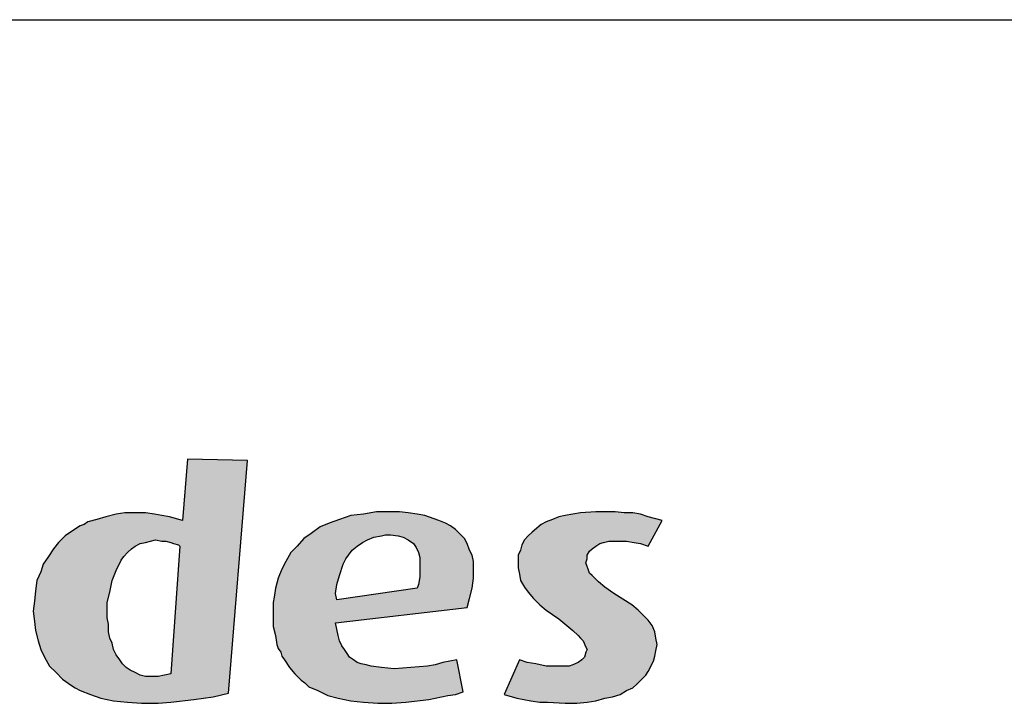
# Model space of a CAD drawing. Units: millimetres. Extents: x 0 to 210, y 0 to 297.
# Drawn here: x 82 to 108, y 47 to 65 of the extents above; entities that cross this region are included whole.
import ezdxf

# ---------------------------------------------------------------- set-up
doc = ezdxf.new("R2010")
doc.units = ezdxf.units.MM
doc.header["$LTSCALE"] = 19.36
doc.layers.get('0').update_dxf_attribs({"linetype": 'CONTINUOUS'})
doc.layers.add('TABLE_BL2', color=7, linetype='CONTINUOUS')

# ---------------------------------------------------------------- blocks, each defined once
blk = doc.blocks.new('LOGO_MD_BL0', base_point=(60.069, 50.348))
at = {"color": 9, "linetype": 'Continuous'}
for p, q in [((86.251, 53.612), (86.113, 51.954)), ((87.874, 53.578), (86.251, 53.612)), ((87.356, 47.291), (87.874, 53.578)), ((83.798, 51.989), (83.557, 51.92)), ((84.04, 52.058), (83.798, 51.989)), ((84.316, 52.127), (84.04, 52.058)), ((84.558, 52.161), (84.316, 52.127)), ((84.869, 52.161), (84.558, 52.161)), ((85.111, 52.161), (84.869, 52.161)), ((85.353, 52.127), (85.111, 52.161)), ((85.56, 52.092), (85.353, 52.127)), ((85.767, 52.058), (85.56, 52.092)), ((86.113, 51.954), (85.767, 52.058)), ((90.361, 51.989), (90.085, 51.885)), ((90.672, 52.092), (90.361, 51.989)), ((91.017, 52.127), (90.672, 52.092)), ((91.363, 52.196), (91.017, 52.127)), ((91.743, 52.196), (91.363, 52.196)), ((91.985, 52.196), (91.743, 52.196)), ((92.226, 52.161), (91.985, 52.196)), ((92.468, 52.127), (92.226, 52.161)), ((92.675, 52.092), (92.468, 52.127)), ((93.055, 51.954), (92.675, 52.092)), ((96.129, 51.989), (95.957, 51.92)), ((96.302, 52.058), (96.129, 51.989)), ((96.475, 52.092), (96.302, 52.058)), ((96.889, 52.161), (96.475, 52.092)), ((97.304, 52.196), (96.889, 52.161)), ((97.822, 52.196), (97.304, 52.196)), ((98.064, 52.161), (97.822, 52.196)), ((98.306, 52.161), (98.064, 52.161)), ((98.513, 52.127), (98.306, 52.161)), ((98.72, 52.058), (98.513, 52.127)), ((99.1, 51.954), (98.72, 52.058)), ((83.349, 51.816), (83.142, 51.678)), ((83.453, 51.851), (83.349, 51.816)), ((83.557, 51.92), (83.453, 51.851)), ((89.843, 51.782), (89.601, 51.609)), ((90.085, 51.885), (89.843, 51.782)), ((93.228, 51.885), (93.055, 51.954)), ((93.366, 51.816), (93.228, 51.885)), ((93.504, 51.712), (93.366, 51.816)), ((93.643, 51.574), (93.504, 51.712)), ((95.819, 51.851), (95.577, 51.643)), ((95.957, 51.92), (95.819, 51.851)), ((98.72, 51.263), (99.1, 51.954)), ((82.935, 51.54), (82.762, 51.367)), ((83.142, 51.678), (82.935, 51.54)), ((85.249, 51.402), (85.387, 51.436)), ((85.387, 51.436), (85.56, 51.402)), ((89.394, 51.471), (89.221, 51.263)), ((89.601, 51.609), (89.394, 51.471)), ((90.983, 51.367), (91.121, 51.436)), ((91.121, 51.436), (91.294, 51.505)), ((91.294, 51.505), (91.501, 51.54)), ((91.501, 51.54), (91.605, 51.574)), ((91.605, 51.574), (91.743, 51.574)), ((91.743, 51.574), (91.95, 51.54)), ((91.95, 51.54), (92.088, 51.505)), ((92.088, 51.505), (92.226, 51.436)), ((92.226, 51.436), (92.365, 51.332)), ((93.746, 51.471), (93.643, 51.574)), ((93.815, 51.332), (93.746, 51.471)), ((95.37, 51.436), (95.301, 51.298)), ((95.473, 51.54), (95.37, 51.436)), ((95.577, 51.643), (95.473, 51.54)), ((82.624, 51.194), (82.486, 50.987)), ((82.762, 51.367), (82.624, 51.194)), ((84.627, 51.091), (84.731, 51.194)), ((84.731, 51.194), (84.835, 51.263)), ((84.835, 51.263), (84.973, 51.332)), ((84.973, 51.332), (85.111, 51.367)), ((85.111, 51.367), (85.249, 51.402)), ((85.56, 51.402), (85.664, 51.402)), ((85.664, 51.402), (85.802, 51.367)), ((85.802, 51.367), (85.871, 51.332)), ((86.044, 51.263), (85.802, 47.809)), ((85.871, 51.332), (86.009, 51.298)), ((86.009, 51.298), (86.044, 51.263)), ((89.221, 51.263), (89.049, 51.091)), ((90.707, 51.16), (90.845, 51.263)), ((90.845, 51.263), (90.983, 51.367)), ((92.365, 51.332), (92.434, 51.229)), ((92.434, 51.229), (92.503, 51.091)), ((93.884, 51.16), (93.815, 51.332)), ((95.301, 51.298), (95.266, 51.16)), ((97.131, 51.125), (97.2, 51.194)), ((97.2, 51.194), (97.304, 51.263)), ((97.304, 51.263), (97.407, 51.332)), ((97.407, 51.332), (97.511, 51.367)), ((97.511, 51.367), (97.649, 51.402)), ((97.649, 51.402), (97.926, 51.402)), ((97.926, 51.402), (98.133, 51.402)), ((98.133, 51.402), (98.34, 51.367)), ((98.34, 51.367), (98.513, 51.332)), ((98.513, 51.332), (98.72, 51.263)), ((82.486, 50.987), (82.348, 50.78)), ((84.455, 50.883), (84.524, 50.987)), ((84.524, 50.987), (84.627, 51.091)), ((89.049, 51.091), (88.91, 50.849)), ((90.465, 50.78), (90.534, 50.918)), ((90.534, 50.918), (90.603, 51.022)), ((90.603, 51.022), (90.707, 51.16)), ((92.503, 51.091), (92.537, 50.953)), ((92.537, 50.953), (92.537, 50.676)), ((93.953, 51.022), (93.884, 51.16)), ((93.988, 50.849), (93.953, 51.022)), ((95.266, 51.16), (95.197, 51.022)), ((95.197, 51.022), (95.197, 50.849)), ((97.028, 50.814), (97.062, 50.918)), ((97.062, 51.022), (97.131, 51.125)), ((97.062, 50.918), (97.062, 51.022)), ((82.348, 50.78), (82.279, 50.573)), ((84.316, 50.607), (84.455, 50.883)), ((88.807, 50.642), (88.703, 50.4)), ((88.91, 50.849), (88.807, 50.642)), ((90.361, 50.469), (90.465, 50.78)), ((92.537, 50.676), (92.537, 50.434)), ((93.988, 50.642), (93.988, 50.849)), ((93.988, 50.4), (93.988, 50.642)), ((95.197, 50.849), (95.197, 50.676)), ((95.197, 50.676), (95.231, 50.504)), ((97.062, 50.711), (97.028, 50.814)), ((97.097, 50.642), (97.062, 50.711)), ((97.131, 50.538), (97.097, 50.642)), ((82.279, 50.573), (82.175, 50.331)), ((84.213, 50.331), (84.316, 50.607)), ((88.703, 50.4), (88.634, 50.124)), ((90.292, 50.227), (90.361, 50.469)), ((92.537, 50.434), (92.503, 50.227)), ((93.953, 50.124), (93.988, 50.4)), ((95.231, 50.504), (95.266, 50.331)), ((97.2, 50.469), (97.131, 50.538)), ((97.373, 50.296), (97.2, 50.469)), ((82.175, 50.331), (82.14, 50.054)), ((84.144, 50.02), (84.213, 50.331)), ((88.634, 50.124), (88.6, 49.882)), ((90.258, 49.985), (90.292, 50.227)), ((92.468, 50.124), (90.292, 49.813)), ((92.503, 50.227), (92.468, 50.124)), ((93.884, 49.847), (93.953, 50.124)), ((95.266, 50.331), (95.37, 50.158)), ((95.37, 50.158), (95.473, 50.02)), ((97.546, 50.158), (97.373, 50.296)), ((97.787, 49.985), (97.546, 50.158)), ((82.14, 50.054), (82.106, 49.778)), ((84.075, 49.744), (84.144, 50.02)), ((88.6, 49.882), (88.565, 49.744)), ((90.292, 49.813), (90.258, 49.985)), ((93.815, 49.605), (93.884, 49.847)), ((95.473, 50.02), (95.611, 49.847)), ((95.611, 49.847), (95.784, 49.675)), ((98.271, 49.675), (97.787, 49.985)), ((82.106, 49.778), (82.071, 49.502)), ((84.075, 49.536), (84.075, 49.744)), ((88.565, 49.744), (88.565, 49.605)), ((88.565, 49.605), (88.565, 49.329)), ((90.258, 49.191), (93.815, 49.605)), ((95.784, 49.675), (95.957, 49.536)), ((98.444, 49.536), (98.271, 49.675)), ((82.071, 49.502), (82.106, 49.225)), ((84.075, 49.329), (84.075, 49.536)), ((84.109, 49.156), (84.075, 49.329)), ((88.565, 49.329), (88.565, 49.087)), ((95.957, 49.536), (96.302, 49.295)), ((98.582, 49.398), (98.444, 49.536)), ((98.72, 49.26), (98.582, 49.398)), ((82.106, 49.225), (82.14, 48.984)), ((84.109, 48.949), (84.109, 49.156)), ((88.565, 49.087), (88.634, 48.846)), ((90.327, 48.846), (90.258, 49.191)), ((96.302, 49.295), (96.682, 48.984)), ((98.824, 49.122), (98.72, 49.26)), ((98.893, 48.949), (98.824, 49.122)), ((82.14, 48.984), (82.209, 48.707)), ((84.144, 48.776), (84.109, 48.949)), ((84.213, 48.638), (84.144, 48.776)), ((88.634, 48.846), (88.669, 48.604)), ((90.361, 48.707), (90.327, 48.846)), ((96.682, 48.984), (96.82, 48.846)), ((96.82, 48.846), (96.889, 48.776)), ((96.889, 48.776), (96.958, 48.707)), ((98.927, 48.776), (98.893, 48.949)), ((98.962, 48.604), (98.927, 48.776)), ((82.209, 48.707), (82.279, 48.466)), ((84.247, 48.466), (84.213, 48.638)), ((88.669, 48.604), (88.703, 48.5)), ((88.703, 48.5), (88.772, 48.397)), ((90.43, 48.569), (90.361, 48.707)), ((90.499, 48.466), (90.43, 48.569)), ((96.958, 48.707), (97.028, 48.535)), ((97.028, 48.535), (97.062, 48.466)), ((98.927, 48.431), (98.962, 48.604)), ((82.279, 48.466), (82.382, 48.258)), ((82.382, 48.258), (82.52, 48.017)), ((84.316, 48.327), (84.247, 48.466)), ((84.42, 48.189), (84.316, 48.327)), ((88.772, 48.397), (88.807, 48.293)), ((88.807, 48.293), (88.876, 48.189)), ((90.568, 48.362), (90.499, 48.466)), ((90.637, 48.258), (90.568, 48.362)), ((90.741, 48.189), (90.637, 48.258)), ((96.993, 48.258), (96.958, 48.224)), ((97.028, 48.397), (96.993, 48.258)), ((97.062, 48.466), (97.028, 48.397)), ((98.858, 48.155), (98.893, 48.293)), ((98.893, 48.293), (98.927, 48.431)), ((82.52, 48.017), (82.693, 47.844)), ((84.489, 48.086), (84.42, 48.189)), ((84.593, 47.982), (84.489, 48.086)), ((84.696, 47.913), (84.593, 47.982)), ((88.876, 48.189), (89.014, 47.982)), ((89.014, 47.982), (89.152, 47.809)), ((90.845, 48.12), (90.741, 48.189)), ((90.948, 48.086), (90.845, 48.12)), ((91.087, 48.051), (90.948, 48.086)), ((91.225, 48.017), (91.087, 48.051)), ((91.501, 47.982), (91.225, 48.017)), ((91.846, 47.947), (91.501, 47.982)), ((92.295, 47.982), (91.846, 47.947)), ((92.744, 48.017), (92.295, 47.982)), ((92.952, 48.051), (92.744, 48.017)), ((93.159, 48.12), (92.952, 48.051)), ((93.539, 48.189), (93.159, 48.12)), ((93.712, 47.326), (93.539, 48.189)), ((95.231, 48.189), (94.817, 47.257)), ((95.439, 48.12), (95.231, 48.189)), ((95.68, 48.086), (95.439, 48.12)), ((95.957, 48.017), (95.68, 48.086)), ((96.199, 48.017), (95.957, 48.017)), ((96.44, 48.017), (96.199, 48.017)), ((96.579, 48.017), (96.44, 48.017)), ((96.682, 48.051), (96.579, 48.017)), ((96.82, 48.12), (96.682, 48.051)), ((96.924, 48.189), (96.82, 48.12)), ((96.958, 48.224), (96.924, 48.189)), ((98.72, 47.878), (98.858, 48.155)), ((82.693, 47.844), (82.866, 47.671)), ((84.835, 47.844), (84.696, 47.913)), ((84.973, 47.775), (84.835, 47.844)), ((85.111, 47.74), (84.973, 47.775)), ((85.249, 47.74), (85.111, 47.74)), ((85.456, 47.74), (85.249, 47.74)), ((85.629, 47.775), (85.456, 47.74)), ((85.802, 47.809), (85.629, 47.775)), ((89.152, 47.809), (89.325, 47.637)), ((98.547, 47.671), (98.651, 47.775)), ((98.651, 47.775), (98.72, 47.878)), ((82.866, 47.671), (83.108, 47.498)), ((83.108, 47.498), (83.211, 47.429)), ((89.325, 47.637), (89.429, 47.568)), ((89.429, 47.568), (89.532, 47.464)), ((89.532, 47.464), (89.774, 47.36)), ((98.306, 47.429), (98.409, 47.533)), ((98.409, 47.533), (98.547, 47.671)), ((83.211, 47.429), (83.349, 47.36)), ((83.349, 47.36), (83.626, 47.257)), ((83.626, 47.257), (83.902, 47.153)), ((86.423, 47.118), (86.942, 47.188)), ((86.942, 47.188), (87.356, 47.291)), ((89.774, 47.36), (90.05, 47.222)), ((90.05, 47.222), (90.327, 47.153)), ((92.779, 47.118), (93.297, 47.222)), ((93.297, 47.222), (93.504, 47.257)), ((93.504, 47.257), (93.712, 47.326)), ((94.817, 47.257), (95.162, 47.153)), ((97.546, 47.153), (97.753, 47.188)), ((97.753, 47.188), (97.96, 47.257)), ((97.96, 47.257), (98.133, 47.36)), ((98.133, 47.36), (98.306, 47.429)), ((83.902, 47.153), (84.247, 47.084)), ((84.247, 47.084), (84.627, 47.049)), ((84.627, 47.049), (85.007, 47.015)), ((85.007, 47.015), (85.456, 47.015)), ((85.456, 47.015), (85.802, 47.049)), ((85.802, 47.049), (86.423, 47.118)), ((90.327, 47.153), (90.672, 47.084)), ((90.672, 47.084), (91.017, 47.049)), ((91.017, 47.049), (91.397, 47.015)), ((91.397, 47.015), (91.777, 47.015)), ((91.777, 47.015), (92.157, 47.049)), ((92.157, 47.049), (92.779, 47.118)), ((95.162, 47.153), (95.542, 47.084)), ((95.542, 47.084), (95.784, 47.049)), ((95.784, 47.049), (95.991, 47.049)), ((95.991, 47.049), (96.475, 47.015)), ((96.475, 47.015), (96.786, 47.015)), ((96.786, 47.015), (97.062, 47.049)), ((97.062, 47.049), (97.304, 47.084)), ((97.304, 47.084), (97.546, 47.153))]:
    blk.add_line(p, q, dxfattribs=at)
for points in [[(86.113, 51.954), (87.874, 53.578), (85.56, 51.402)], [(85.56, 51.402), (87.874, 53.578), (85.664, 51.402)], [(85.664, 51.402), (87.874, 53.578), (85.802, 51.367)], [(85.802, 51.367), (87.874, 53.578), (85.871, 51.332)], [(86.044, 51.263), (87.874, 53.578), (85.802, 47.809)], [(87.874, 53.578), (87.356, 47.291), (85.802, 47.809)], [(85.871, 51.332), (87.874, 53.578), (86.009, 51.298)], [(86.009, 51.298), (87.874, 53.578), (86.044, 51.263)], [(86.113, 51.954), (86.251, 53.612), (87.874, 53.578)], [(83.557, 51.92), (83.798, 51.989), (86.113, 51.954)], [(83.798, 51.989), (84.04, 52.058), (85.767, 52.058)], [(85.767, 52.058), (86.113, 51.954), (83.798, 51.989)], [(85.56, 52.092), (84.04, 52.058), (85.353, 52.127)], [(84.04, 52.058), (84.316, 52.127), (85.353, 52.127)], [(85.56, 52.092), (85.767, 52.058), (84.04, 52.058)], [(85.111, 52.161), (84.316, 52.127), (84.869, 52.161)], [(84.316, 52.127), (84.558, 52.161), (84.869, 52.161)], [(85.111, 52.161), (85.353, 52.127), (84.316, 52.127)], [(90.085, 51.885), (90.361, 51.989), (93.055, 51.954)], [(90.361, 51.989), (90.672, 52.092), (92.675, 52.092)], [(92.675, 52.092), (93.055, 51.954), (90.361, 51.989)], [(90.672, 52.092), (91.017, 52.127), (92.468, 52.127)], [(92.468, 52.127), (92.675, 52.092), (90.672, 52.092)], [(92.226, 52.161), (91.017, 52.127), (91.985, 52.196)], [(91.985, 52.196), (91.017, 52.127), (91.743, 52.196)], [(91.017, 52.127), (91.363, 52.196), (91.743, 52.196)], [(92.226, 52.161), (92.468, 52.127), (91.017, 52.127)], [(95.957, 51.92), (96.129, 51.989), (99.1, 51.954)], [(96.129, 51.989), (96.302, 52.058), (98.72, 52.058)], [(98.72, 52.058), (99.1, 51.954), (96.129, 51.989)], [(96.475, 52.092), (98.513, 52.127), (96.302, 52.058)], [(98.513, 52.127), (98.72, 52.058), (96.302, 52.058)], [(98.513, 52.127), (96.475, 52.092), (98.306, 52.161)], [(98.306, 52.161), (96.475, 52.092), (98.064, 52.161)], [(96.475, 52.092), (96.889, 52.161), (98.064, 52.161)], [(96.889, 52.161), (97.304, 52.196), (97.822, 52.196)], [(97.822, 52.196), (98.064, 52.161), (96.889, 52.161)], [(83.142, 51.678), (86.113, 51.954), (82.935, 51.54)], [(82.935, 51.54), (86.113, 51.954), (85.387, 51.436)], [(83.349, 51.816), (86.113, 51.954), (83.142, 51.678)], [(83.453, 51.851), (86.113, 51.954), (83.349, 51.816)], [(83.557, 51.92), (86.113, 51.954), (83.453, 51.851)], [(85.387, 51.436), (86.113, 51.954), (85.56, 51.402)], [(89.601, 51.609), (89.843, 51.782), (93.504, 51.712)], [(89.601, 51.609), (93.504, 51.712), (91.605, 51.574)], [(93.366, 51.816), (89.843, 51.782), (93.228, 51.885)], [(89.843, 51.782), (90.085, 51.885), (93.228, 51.885)], [(93.366, 51.816), (93.504, 51.712), (89.843, 51.782)], [(93.055, 51.954), (93.228, 51.885), (90.085, 51.885)], [(91.605, 51.574), (93.504, 51.712), (91.743, 51.574)], [(93.504, 51.712), (93.643, 51.574), (91.743, 51.574)], [(95.473, 51.54), (99.1, 51.954), (95.37, 51.436)], [(95.37, 51.436), (99.1, 51.954), (97.649, 51.402)], [(95.577, 51.643), (99.1, 51.954), (95.473, 51.54)], [(95.819, 51.851), (99.1, 51.954), (95.577, 51.643)], [(95.957, 51.92), (99.1, 51.954), (95.819, 51.851)], [(97.649, 51.402), (99.1, 51.954), (97.926, 51.402)], [(97.926, 51.402), (99.1, 51.954), (98.133, 51.402)], [(98.133, 51.402), (99.1, 51.954), (98.34, 51.367)], [(98.34, 51.367), (99.1, 51.954), (98.513, 51.332)], [(99.1, 51.954), (98.72, 51.263), (98.513, 51.332)], [(82.762, 51.367), (82.935, 51.54), (85.387, 51.436)], [(85.249, 51.402), (82.762, 51.367), (85.387, 51.436)], [(89.221, 51.263), (89.394, 51.471), (91.121, 51.436)], [(90.983, 51.367), (89.221, 51.263), (91.121, 51.436)], [(89.394, 51.471), (89.601, 51.609), (91.605, 51.574)], [(91.501, 51.54), (89.394, 51.471), (91.605, 51.574)], [(91.294, 51.505), (89.394, 51.471), (91.501, 51.54)], [(91.294, 51.505), (91.121, 51.436), (89.394, 51.471)], [(91.95, 51.54), (91.743, 51.574), (93.643, 51.574)], [(91.95, 51.54), (93.643, 51.574), (92.088, 51.505)], [(93.643, 51.574), (93.746, 51.471), (92.088, 51.505)], [(92.226, 51.436), (92.088, 51.505), (93.746, 51.471)], [(92.226, 51.436), (93.746, 51.471), (92.365, 51.332)], [(93.746, 51.471), (93.815, 51.332), (92.365, 51.332)], [(95.301, 51.298), (95.37, 51.436), (97.649, 51.402)], [(84.627, 51.091), (82.486, 50.987), (84.731, 51.194)], [(82.486, 50.987), (82.624, 51.194), (84.731, 51.194)], [(84.973, 51.332), (82.624, 51.194), (85.111, 51.367)], [(82.624, 51.194), (82.762, 51.367), (85.111, 51.367)], [(84.835, 51.263), (82.624, 51.194), (84.973, 51.332)], [(84.835, 51.263), (84.731, 51.194), (82.624, 51.194)], [(85.249, 51.402), (85.111, 51.367), (82.762, 51.367)], [(90.707, 51.16), (89.049, 51.091), (90.845, 51.263)], [(89.049, 51.091), (89.221, 51.263), (90.845, 51.263)], [(90.983, 51.367), (90.845, 51.263), (89.221, 51.263)], [(92.434, 51.229), (92.365, 51.332), (93.815, 51.332)], [(93.815, 51.332), (93.884, 51.16), (92.434, 51.229)], [(92.503, 51.091), (92.434, 51.229), (93.884, 51.16)], [(95.266, 51.16), (95.301, 51.298), (97.304, 51.263)], [(97.2, 51.194), (95.266, 51.16), (97.304, 51.263)], [(97.2, 51.194), (97.131, 51.125), (95.266, 51.16)], [(97.511, 51.367), (95.301, 51.298), (97.649, 51.402)], [(97.407, 51.332), (95.301, 51.298), (97.511, 51.367)], [(97.407, 51.332), (97.304, 51.263), (95.301, 51.298)], [(84.455, 50.883), (82.348, 50.78), (84.524, 50.987)], [(82.348, 50.78), (82.486, 50.987), (84.524, 50.987)], [(84.627, 51.091), (84.524, 50.987), (82.486, 50.987)], [(88.91, 50.849), (89.049, 51.091), (90.603, 51.022)], [(90.534, 50.918), (88.91, 50.849), (90.603, 51.022)], [(90.534, 50.918), (90.465, 50.78), (88.91, 50.849)], [(90.707, 51.16), (90.603, 51.022), (89.049, 51.091)], [(93.884, 51.16), (93.953, 51.022), (92.503, 51.091)], [(92.537, 50.953), (92.503, 51.091), (93.953, 51.022)], [(93.953, 51.022), (93.988, 50.849), (92.537, 50.953)], [(92.537, 50.676), (92.537, 50.953), (93.988, 50.849)], [(95.197, 51.022), (95.266, 51.16), (97.131, 51.125)], [(97.131, 51.125), (97.062, 51.022), (95.197, 51.022)], [(97.062, 50.918), (95.197, 50.849), (97.062, 51.022)], [(95.197, 50.849), (95.197, 51.022), (97.062, 51.022)], [(97.062, 50.918), (97.028, 50.814), (95.197, 50.849)], [(82.279, 50.573), (82.348, 50.78), (84.316, 50.607)], [(84.455, 50.883), (84.316, 50.607), (82.348, 50.78)], [(88.703, 50.4), (88.807, 50.642), (90.361, 50.469)], [(88.807, 50.642), (88.91, 50.849), (90.465, 50.78)], [(90.465, 50.78), (90.361, 50.469), (88.807, 50.642)], [(93.988, 50.849), (93.988, 50.642), (92.537, 50.676)], [(92.537, 50.434), (92.537, 50.676), (93.988, 50.642)], [(93.988, 50.642), (93.988, 50.4), (92.537, 50.434)], [(95.197, 50.676), (95.197, 50.849), (97.028, 50.814)], [(97.062, 50.711), (95.197, 50.676), (97.028, 50.814)], [(97.062, 50.711), (97.097, 50.642), (95.197, 50.676)], [(95.231, 50.504), (95.197, 50.676), (97.097, 50.642)], [(97.131, 50.538), (95.231, 50.504), (97.097, 50.642)], [(82.279, 50.573), (84.316, 50.607), (82.175, 50.331)], [(84.316, 50.607), (84.213, 50.331), (82.175, 50.331)], [(88.634, 50.124), (88.703, 50.4), (90.292, 50.227)], [(90.361, 50.469), (90.292, 50.227), (88.703, 50.4)], [(92.503, 50.227), (93.988, 50.4), (92.468, 50.124)], [(93.988, 50.4), (93.953, 50.124), (92.468, 50.124)], [(92.503, 50.227), (92.537, 50.434), (93.988, 50.4)], [(97.131, 50.538), (97.2, 50.469), (95.231, 50.504)], [(95.266, 50.331), (95.231, 50.504), (97.2, 50.469)], [(97.2, 50.469), (97.373, 50.296), (95.266, 50.331)], [(82.14, 50.054), (82.175, 50.331), (84.213, 50.331)], [(84.213, 50.331), (84.144, 50.02), (82.14, 50.054)], [(88.6, 49.882), (88.634, 50.124), (90.258, 49.985)], [(90.292, 50.227), (90.258, 49.985), (88.634, 50.124)], [(93.884, 49.847), (90.292, 49.813), (93.953, 50.124)], [(90.292, 49.813), (92.468, 50.124), (93.953, 50.124)], [(95.37, 50.158), (95.266, 50.331), (97.373, 50.296)], [(97.373, 50.296), (97.546, 50.158), (95.37, 50.158)], [(95.473, 50.02), (95.37, 50.158), (97.546, 50.158)], [(97.546, 50.158), (97.787, 49.985), (95.473, 50.02)], [(82.106, 49.778), (82.14, 50.054), (84.144, 50.02)], [(84.144, 50.02), (84.075, 49.744), (82.106, 49.778)], [(88.565, 49.744), (88.6, 49.882), (90.292, 49.813)], [(90.292, 49.813), (93.884, 49.847), (88.565, 49.744)], [(88.565, 49.744), (93.884, 49.847), (88.565, 49.605)], [(93.884, 49.847), (93.815, 49.605), (88.565, 49.605)], [(90.258, 49.985), (90.292, 49.813), (88.6, 49.882)], [(95.611, 49.847), (95.473, 50.02), (97.787, 49.985)], [(95.611, 49.847), (97.787, 49.985), (95.784, 49.675)], [(97.787, 49.985), (98.271, 49.675), (95.784, 49.675)], [(82.071, 49.502), (82.106, 49.778), (84.075, 49.744)], [(84.075, 49.536), (82.071, 49.502), (84.075, 49.744)], [(88.565, 49.329), (88.565, 49.605), (93.815, 49.605)], [(93.815, 49.605), (90.258, 49.191), (88.565, 49.329)], [(95.957, 49.536), (95.784, 49.675), (98.271, 49.675)], [(98.271, 49.675), (98.444, 49.536), (95.957, 49.536)], [(84.075, 49.536), (84.075, 49.329), (82.071, 49.502)], [(82.106, 49.225), (82.071, 49.502), (84.075, 49.329)], [(84.075, 49.329), (84.109, 49.156), (82.106, 49.225)], [(88.565, 49.087), (88.565, 49.329), (90.258, 49.191)], [(96.302, 49.295), (95.957, 49.536), (98.444, 49.536)], [(98.582, 49.398), (96.302, 49.295), (98.444, 49.536)], [(98.582, 49.398), (98.72, 49.26), (96.302, 49.295)], [(82.14, 48.984), (82.106, 49.225), (84.109, 49.156)], [(84.109, 49.156), (84.109, 48.949), (82.14, 48.984)], [(88.565, 49.087), (90.258, 49.191), (88.634, 48.846)], [(90.258, 49.191), (90.327, 48.846), (88.634, 48.846)], [(96.682, 48.984), (96.302, 49.295), (98.72, 49.26)], [(98.824, 49.122), (96.682, 48.984), (98.72, 49.26)], [(98.824, 49.122), (98.893, 48.949), (96.682, 48.984)], [(82.209, 48.707), (82.14, 48.984), (84.109, 48.949)], [(84.144, 48.776), (82.209, 48.707), (84.109, 48.949)], [(84.144, 48.776), (84.213, 48.638), (82.209, 48.707)], [(88.669, 48.604), (88.634, 48.846), (90.327, 48.846)], [(90.361, 48.707), (88.669, 48.604), (90.327, 48.846)], [(96.82, 48.846), (96.682, 48.984), (98.893, 48.949)], [(96.82, 48.846), (98.893, 48.949), (96.889, 48.776)], [(98.893, 48.949), (98.927, 48.776), (96.889, 48.776)], [(96.958, 48.707), (96.889, 48.776), (98.927, 48.776)], [(98.927, 48.776), (98.962, 48.604), (96.958, 48.707)], [(82.279, 48.466), (82.209, 48.707), (84.213, 48.638)], [(84.213, 48.638), (84.247, 48.466), (82.279, 48.466)], [(90.361, 48.707), (90.43, 48.569), (88.669, 48.604)], [(88.703, 48.5), (88.669, 48.604), (90.43, 48.569)], [(90.43, 48.569), (90.499, 48.466), (88.703, 48.5)], [(88.772, 48.397), (88.703, 48.5), (90.499, 48.466)], [(97.028, 48.535), (96.958, 48.707), (98.962, 48.604)], [(97.028, 48.535), (98.962, 48.604), (97.062, 48.466)], [(98.962, 48.604), (98.927, 48.431), (97.062, 48.466)], [(82.382, 48.258), (82.279, 48.466), (84.247, 48.466)], [(84.316, 48.327), (82.382, 48.258), (84.247, 48.466)], [(84.316, 48.327), (84.42, 48.189), (82.382, 48.258)], [(82.52, 48.017), (82.382, 48.258), (84.42, 48.189)], [(90.499, 48.466), (90.568, 48.362), (88.772, 48.397)], [(88.807, 48.293), (88.772, 48.397), (90.568, 48.362)], [(90.568, 48.362), (90.637, 48.258), (88.807, 48.293)], [(88.876, 48.189), (88.807, 48.293), (90.637, 48.258)], [(90.637, 48.258), (90.741, 48.189), (88.876, 48.189)], [(96.958, 48.224), (98.893, 48.293), (96.924, 48.189)], [(98.893, 48.293), (98.858, 48.155), (96.924, 48.189)], [(96.993, 48.258), (98.893, 48.293), (96.958, 48.224)], [(96.993, 48.258), (97.028, 48.397), (98.893, 48.293)], [(97.028, 48.397), (97.062, 48.466), (98.927, 48.431)], [(98.927, 48.431), (98.893, 48.293), (97.028, 48.397)], [(84.489, 48.086), (82.52, 48.017), (84.42, 48.189)], [(84.489, 48.086), (84.593, 47.982), (82.52, 48.017)], [(82.693, 47.844), (82.52, 48.017), (84.593, 47.982)], [(84.696, 47.913), (82.693, 47.844), (84.593, 47.982)], [(89.014, 47.982), (88.876, 48.189), (90.741, 48.189)], [(90.845, 48.12), (89.014, 47.982), (90.741, 48.189)], [(90.948, 48.086), (89.014, 47.982), (90.845, 48.12)], [(91.087, 48.051), (89.014, 47.982), (90.948, 48.086)], [(91.225, 48.017), (89.014, 47.982), (91.087, 48.051)], [(91.225, 48.017), (91.501, 47.982), (89.014, 47.982)], [(89.152, 47.809), (89.014, 47.982), (91.501, 47.982)], [(91.846, 47.947), (89.152, 47.809), (91.501, 47.982)], [(92.295, 47.982), (92.744, 48.017), (89.325, 47.637)], [(89.325, 47.637), (92.744, 48.017), (89.429, 47.568)], [(91.846, 47.947), (92.295, 47.982), (89.325, 47.637)], [(89.429, 47.568), (92.744, 48.017), (89.532, 47.464)], [(92.744, 48.017), (92.952, 48.051), (89.532, 47.464)], [(89.532, 47.464), (92.952, 48.051), (89.774, 47.36)], [(89.774, 47.36), (92.952, 48.051), (93.712, 47.326)], [(93.159, 48.12), (93.539, 48.189), (92.952, 48.051)], [(93.539, 48.189), (93.712, 47.326), (92.952, 48.051)], [(94.817, 47.257), (95.231, 48.189), (95.439, 48.12)], [(95.68, 48.086), (94.817, 47.257), (95.439, 48.12)], [(95.957, 48.017), (94.817, 47.257), (95.68, 48.086)], [(98.72, 47.878), (94.817, 47.257), (96.579, 48.017)], [(96.579, 48.017), (94.817, 47.257), (96.44, 48.017)], [(96.44, 48.017), (94.817, 47.257), (96.199, 48.017)], [(96.199, 48.017), (94.817, 47.257), (95.957, 48.017)], [(96.682, 48.051), (98.858, 48.155), (96.579, 48.017)], [(98.858, 48.155), (98.72, 47.878), (96.579, 48.017)], [(96.82, 48.12), (98.858, 48.155), (96.682, 48.051)], [(96.82, 48.12), (96.924, 48.189), (98.858, 48.155)], [(84.696, 47.913), (84.835, 47.844), (82.693, 47.844)], [(82.866, 47.671), (82.693, 47.844), (84.835, 47.844)], [(84.973, 47.775), (82.866, 47.671), (84.835, 47.844)], [(85.111, 47.74), (82.866, 47.671), (84.973, 47.775)], [(85.456, 47.74), (82.866, 47.671), (85.249, 47.74)], [(85.249, 47.74), (82.866, 47.671), (85.111, 47.74)], [(82.866, 47.671), (85.456, 47.74), (83.108, 47.498)], [(83.108, 47.498), (85.456, 47.74), (83.211, 47.429)], [(83.211, 47.429), (85.456, 47.74), (83.349, 47.36)], [(83.349, 47.36), (85.456, 47.74), (87.356, 47.291)], [(85.629, 47.775), (85.802, 47.809), (85.456, 47.74)], [(85.456, 47.74), (85.802, 47.809), (87.356, 47.291)], [(89.152, 47.809), (91.846, 47.947), (89.325, 47.637)], [(98.651, 47.775), (94.817, 47.257), (98.72, 47.878)], [(98.547, 47.671), (94.817, 47.257), (98.651, 47.775)], [(98.409, 47.533), (94.817, 47.257), (98.547, 47.671)], [(98.306, 47.429), (94.817, 47.257), (98.409, 47.533)], [(83.626, 47.257), (83.349, 47.36), (87.356, 47.291)], [(87.356, 47.291), (86.942, 47.188), (83.626, 47.257)], [(83.902, 47.153), (83.626, 47.257), (86.942, 47.188)], [(86.942, 47.188), (86.423, 47.118), (83.902, 47.153)], [(90.05, 47.222), (89.774, 47.36), (93.712, 47.326)], [(93.504, 47.257), (90.05, 47.222), (93.712, 47.326)], [(93.504, 47.257), (93.297, 47.222), (90.05, 47.222)], [(90.327, 47.153), (90.05, 47.222), (93.297, 47.222)], [(93.297, 47.222), (92.779, 47.118), (90.327, 47.153)], [(98.133, 47.36), (94.817, 47.257), (98.306, 47.429)], [(98.133, 47.36), (97.96, 47.257), (94.817, 47.257)], [(95.162, 47.153), (94.817, 47.257), (97.96, 47.257)], [(97.753, 47.188), (95.162, 47.153), (97.96, 47.257)], [(97.753, 47.188), (97.546, 47.153), (95.162, 47.153)], [(84.247, 47.084), (83.902, 47.153), (86.423, 47.118)], [(84.247, 47.084), (86.423, 47.118), (84.627, 47.049)], [(86.423, 47.118), (85.802, 47.049), (84.627, 47.049)], [(85.007, 47.015), (84.627, 47.049), (85.802, 47.049)], [(85.802, 47.049), (85.456, 47.015), (85.007, 47.015)], [(90.672, 47.084), (90.327, 47.153), (92.779, 47.118)], [(90.672, 47.084), (92.779, 47.118), (91.017, 47.049)], [(92.779, 47.118), (92.157, 47.049), (91.017, 47.049)], [(91.397, 47.015), (91.017, 47.049), (92.157, 47.049)], [(92.157, 47.049), (91.777, 47.015), (91.397, 47.015)], [(95.542, 47.084), (95.162, 47.153), (97.546, 47.153)], [(97.546, 47.153), (97.304, 47.084), (95.542, 47.084)], [(95.784, 47.049), (95.542, 47.084), (97.304, 47.084)], [(95.784, 47.049), (97.304, 47.084), (95.991, 47.049)], [(97.304, 47.084), (97.062, 47.049), (95.991, 47.049)], [(96.475, 47.015), (95.991, 47.049), (97.062, 47.049)], [(97.062, 47.049), (96.786, 47.015), (96.475, 47.015)]]:
    blk.add_solid(points, dxfattribs=at)
blk = doc.blocks.new('TABLE_BL2', base_point=(110, 35.25))
at = {"layer": 'TABLE_BL2', "color": 2, "linetype": 'Continuous'}
blk.add_line((15, 65.5), (205, 65.5), dxfattribs=at)

msp = doc.modelspace()

# ---------------------------------------------------------------- block references
at = {"color": 2, "linetype": 'Continuous'}
msp.add_blockref('LOGO_MD_BL0', (60.0688, 50.3481), dxfattribs=at)
at = {"layer": 'TABLE_BL2'}
msp.add_blockref('TABLE_BL2', (110, 35.25), dxfattribs=at)

doc.saveas('drawing.dxf')
